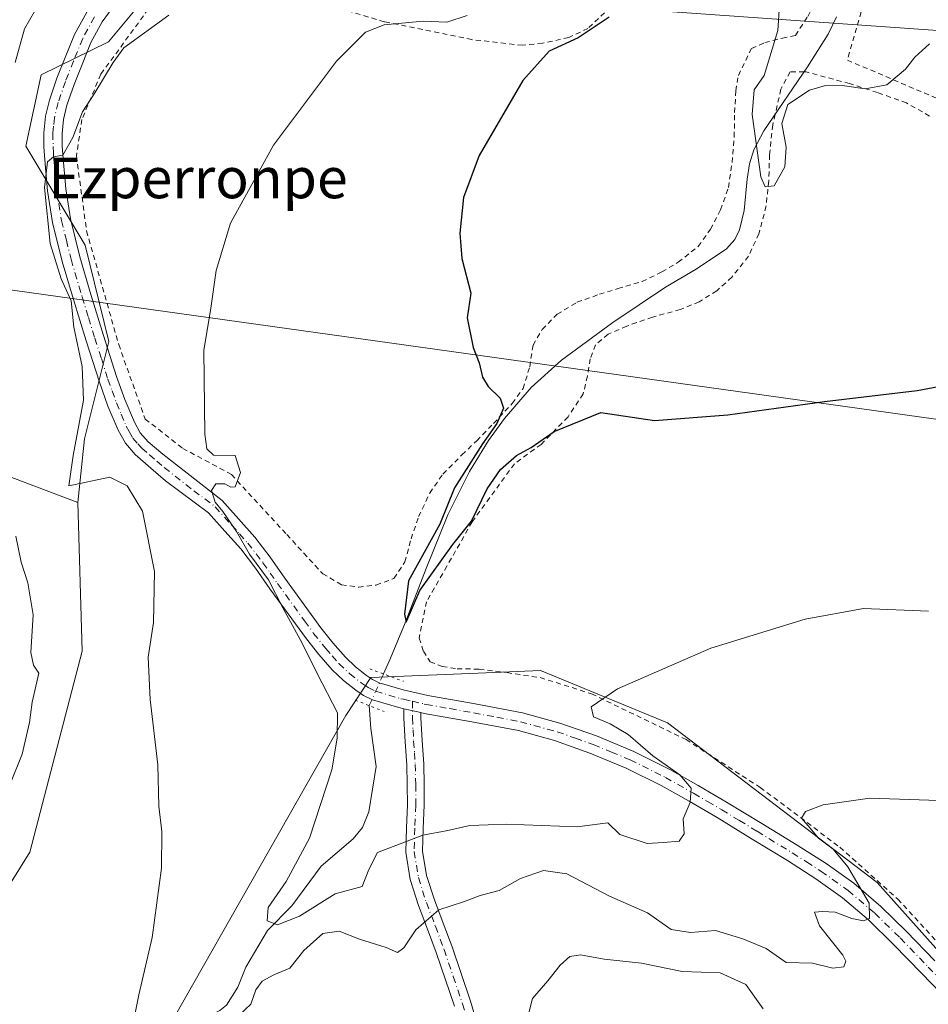
# Model space of a CAD drawing. Units: metres. Extents: x 590120 to 593565, y 4749843 to 4752202.
# Drawn here: x 592603 to 592782, y 4750829 to 4751023 of the extents above; entities that cross this region are included whole.
import ezdxf
from ezdxf.enums import TextEntityAlignment as Align

# ---------------------------------------------------------------- set-up
doc = ezdxf.new("R2010")
doc.units = ezdxf.units.M
doc.header["$MEASUREMENT"] = 0
for name, pattern in [('DGN Style 2', [1.6480167562047852, 0.988810053722871, -0.6592067024819142]), ('DGN Style 4', [2.6384748266838614, 1.318413404963828, -0.6592067024819142, 0.001648016756204785, -0.6592067024819142]), ('DGN Style 5', [1.1536117293433497, 0.4944050268614355, -0.6592067024819142])]:
    doc.linetypes.add(name, pattern=pattern)
for name, color, linetype, lineweight in [('Alambrada', 7, 'DGN Style 2', 0), ('Arbolado forestal CxS', 92, 'Continuous', 0), ('Camino Cxs', 7, 'Continuous', 0), ('Camino eje', 30, 'DGN Style 4', 13), ('Corriente natural lineal', 142, 'Continuous', 13), ('Corriente natural lineal oculto', 9, 'DGN Style 4', 13), ('Cultivos herbáceos CxS', 92, 'Continuous', 0), ('Curva de nivel maestra', 30, 'Continuous', 30), ('Curva de nivel normal', 30, 'Continuous', 0), ('Pastizal CxS', 92, 'Continuous', 0), ('Pista no pavimentada Cxs', 111, 'Continuous', 0), ('Pista no pavimentada eje', 91, 'DGN Style 4', 0), ('Prado CxS', 92, 'Continuous', 0), ('Puente lineal', 2, 'DGN Style 5', 0), ('Tendido', 6, 'Continuous', 0), ('Texto cartográfico', 7, 'Continuous', 0)]:
    doc.layers.add(name, color=color, linetype=linetype, lineweight=lineweight)
doc.styles.add('Style-Arial', font='txt')

# ---------------------------------------------------------------- blocks, each defined once
blk = doc.blocks.new('*U8')
at = {"layer": 'Arbolado forestal CxS', "color": 92, "linetype": 'Continuous', "lineweight": 0}
blk.add_polyline3d([(592779.4052999998, 4750683.4035, 547.1791999999987), (592767.8245000001, 4750738.529100001, 534.5494000000035), (592741.5937000001, 4750752.7851, 529.9372000000003), (592721.8447000004, 4750756.964500001, 529.3438000000025), (592697.8317, 4750754.6527, 528.2033999999985), (592691.4956999999, 4750748.3191, 528.5636999999988), (592660.3515, 4750746.604900001, 527.9756999999954), (592625.7597000003, 4750755.445499999, 522.9024000000063), (592592.4965000004, 4750772.070499999, 513.8822999999975), (592575.8640999999, 4750779.195900001, 512.3853999999993), (592562.4003, 4750782.1249, 518.309699999998), (592565.5689000003, 4750793.207900001, 518.0693000000028), (592582.8384999996, 4750796.375700001, 512.9097000000038), (592583.0740999999, 4750800.849099999, 513.2418000000034), (592613.8810999999, 4750823.2897, 511.5550999999978), (592633.6809, 4750826.456499999, 509.3298000000068), (592667.4621000001, 4750885.817500001, 504.7265000000043), (592672.3513000002, 4750893.361300001, 502.0252999999939), (592693.5083, 4750894.204700001, 503.266300000003), (592705.7862999998, 4750894.6939, 503.8824000000022), (592730.7780999999, 4750884.4027, 505.930600000007), (592772.0765000005, 4750852.929500001, 510.9342000000034), (592802.3709000006, 4750819.035700001, 513.3827000000019)], dxfattribs=at)
blk = doc.blocks.new('*U9')
at = {"layer": 'Cultivos herbáceos CxS', "color": 92, "linetype": 'Continuous', "lineweight": 0}
blk.add_polyline3d([(592634.8148999996, 4751035.599500001, 513.0837999999932), (592620.6518999999, 4751018.5845, 511.8160999999964), (592607.3947000002, 4751012.0529, 513.7924000000058), (592604.3973000003, 4750998.0373, 513.2654999999941), (592616.0839000001, 4750978.5031, 508.5047999999952), (592620.7745000003, 4750959.509299999, 507.7914000000019), (592615.9360999997, 4750940.386299999, 510.892200000002), (592614.6749, 4750927.787699999, 510.6287000000011), (592579.0351, 4750941.246099999, 517.1300000000047), (592575.8673, 4750953.912900001, 516.9524999999994), (592575.8674999997, 4750965.787699999, 517.9453000000067), (592570.3784999996, 4750965.003699999, 519.1729999999952), (592553.6913000002, 4750962.6207, 525.8994999999995), (592544.6120999996, 4750947.965299999, 527.4453999999969), (592535.5972999996, 4750897.2849, 531.5022000000026), (592521.2187000001, 4750860.498500001, 535.4511999999959), (592495.0307, 4750812.817299999, 540.9168999999965), (592489.5374999996, 4750796.3749, 542.0185999999958), (592477.0022999998, 4750776.7777, 544.0295000000042), (592436.6593000004, 4750735.3347, 548.8352000000014)], dxfattribs=at)
blk = doc.blocks.new('*U10')
at = {"layer": 'Prado CxS', "color": 92, "linetype": 'Continuous', "lineweight": 0}
blk.add_polyline3d([(592802.3709000006, 4750819.035700001, 513.3827000000019), (592772.0765000005, 4750852.929500001, 510.9342000000034), (592730.7780999999, 4750884.4027, 505.930600000007), (592705.7862999998, 4750894.6939, 503.8824000000022), (592693.5083, 4750894.204700001, 503.266300000003), (592672.3513000002, 4750893.361300001, 502.0252999999939), (592667.4621000001, 4750885.817500001, 504.7265000000043), (592633.6809, 4750826.456499999, 509.3298000000068), (592613.8810999999, 4750823.2897, 511.5550999999978), (592583.0740999999, 4750800.849099999, 513.2418000000034), (592595.2691000003, 4750843.080700001, 514.218599999993), (592605.1697000006, 4750858.9143, 513.641499999998), (592615.4663000006, 4750898.497300001, 513.9541000000027), (592614.6749, 4750927.787699999, 510.6287000000011), (592615.9360999997, 4750940.386299999, 510.892200000002), (592620.7745000003, 4750959.509299999, 507.7914000000019), (592616.0839000001, 4750978.5031, 508.5047999999952), (592604.3973000003, 4750998.0373, 513.2654999999941), (592607.3947000002, 4751012.0529, 513.7924000000058), (592620.6518999999, 4751018.5845, 511.8160999999964), (592634.8148999996, 4751035.599500001, 513.0837999999932)], dxfattribs=at)

msp = doc.modelspace()

# ---------------------------------------------------------------- linework, layer by layer
at = {"layer": 'Alambrada', "color": 7, "linetype": 'DGN Style 2', "lineweight": 0}
for points in [[(592755.9801000003, 4751019.8101, 498.5535999999993), (592758.4401000004, 4751023.590100001, 496.7685999999958), (592760.2401000002, 4751026.880100001, 497.3464999999997), (592761.3201000001, 4751031.770099999, 500.1291000000056), (592762.0701000001, 4751036.8201, 502.9441999999981), (592763.0301000001, 4751043.110099999, 497.766499999998), (592763.7600999996, 4751047.600099999, 497.2213999999949), (592763.8000999996, 4751052.920100001, 497.868100000007), (592763.8000999996, 4751057.4101, 498.4277000000002), (592764.4401000004, 4751061.390100001, 496.0834000000032), (592766.1700999998, 4751065.5801, 495.5516000000061), (592768.1401000004, 4751070.390100001, 496.7544999999955), (592771.0100999996, 4751075.0801, 500.1918000000006), (592773.8701, 4751078.8101, 501.269100000005), (592777.0100999996, 4751082.600099999, 497.4655000000057), (592780.4401000004, 4751086.0001, 494.623900000006), (592788.6501000002, 4751095.600099999, 495.4563000000053)], [(592788.7801000001, 4751082.8201, 498.2158000000054), (592781.3901000004, 4751073.5101, 503.1903000000021), (592777.7301000003, 4751070.210100001, 500.9832000000025), (592775.3300999999, 4751066.6801, 496.755799999999), (592774.0401, 4751062.390100001, 494.7893999999943), (592773.6401000004, 4751058.540100001, 497.6146000000008), (592773.6401000004, 4751053.970100001, 501.1208000000043), (592773.6201, 4751049.630100001, 503.0227000000014), (592773.3501000004, 4751044.920100001, 503.1129999999976), (592772.3101000005, 4751038.100099999, 503.3920999999973), (592768.9101, 4751024.450099999, 504.8690999999963), (592766.2100999998, 4751014.970100001, 504.1460999999982), (592786.9801000003, 4751006.100099999, 496.4523000000045)], [(592637.2600999996, 4751036.9901, 515.7424000000028), (592619.1700999998, 4751012.1801, 511.4573999999994), (592615.4401000004, 4751003.2501, 513.4796999999963), (592614.3501000004, 4750996.100099999, 512.198000000004), (592616.3701, 4750981.3201, 510.626099999994), (592622.6901000004, 4750958.920100001, 507.876099999994), (592627.9200999998, 4750944.2601, 511.4863999999943), (592635.3201000001, 4750938.4801, 510.5345999999991), (592644.9200999998, 4750933.3201, 509.6849999999977), (592655.7801000001, 4750921.5101, 511.8217000000004), (592662.8701, 4750913.780099999, 509.8463000000047), (592666.5701000001, 4750911.590100001, 509.8133999999991), (592669.9600999998, 4750911.140100001, 507.5160999999935), (592673.4200999998, 4750911.540100001, 504.4873999999982), (592676.9101, 4750912.860099999, 503.9660000000004), (592679.0701000001, 4750916.100099999, 507.8576999999932), (592680.2701000003, 4750920.6601, 510.1364999999933), (592681.7701000003, 4750925.040100001, 507.8699000000051), (592683.9600999998, 4750929.670100001, 504.8877999999968), (592686.5500999996, 4750933.4001, 504.6462999999931), (592690.3101000004, 4750937.190099999, 509.9594999999972), (592693.2301000003, 4750939.9901, 511.3693999999959), (592696.5301000001, 4750943.4001, 510.3776999999973), (592700.2100999998, 4750947.340100001, 506.9722000000039), (592702.3701, 4750950.2601, 505.325800000006), (592703.6401000004, 4750954.550100001, 502.9505000000063), (592704.3000999996, 4750958.8101, 501.2118999999948), (592706.1201, 4750961.9101, 501.2255000000005), (592709.0301000001, 4750964.9001, 501.4821999999986), (592712.9600999998, 4750967.2501, 501.9763999999996), (592717.3701, 4750968.8301, 501.4888000000064), (592721.0100999996, 4750969.940099999, 501.1309000000037), (592725.7901, 4750971.340100001, 499.2801000000036), (592729.6700999998, 4750973.2401, 500.0804000000062), (592732.8901000004, 4750975.140100001, 501.652900000001), (592736.8501000004, 4750978.2601, 502.1227999999974), (592739.2500999998, 4750981.640100001, 503.8334999999934), (592741.2500999998, 4750985.4801, 505.4250999999931), (592742.7801000001, 4750989.890100001, 505.6346000000049), (592743.5100999996, 4750994.800100001, 501.6913999999961), (592743.9401000004, 4750999.860099999, 497.6833000000043), (592743.9801000003, 4751004.6601, 498.1808000000019), (592744.2500999998, 4751008.9001, 499.585699999996), (592744.7401000002, 4751011.940099999, 500.1840999999986), (592747.3300999999, 4751017.2601, 498.7002000000066), (592749.9301000005, 4751018.420100001, 498.2007000000012), (592753.4101, 4751019.300100001, 498.0408000000025), (592755.9801000003, 4751019.8101, 498.5535999999993)], [(592721.9901000002, 4751027.690099999, 509.6493000000046), (592715.1201, 4751021.220100001, 503.2406000000047), (592711.3501000004, 4751019.4101, 502.7703000000038), (592706.1601, 4751018.290100001, 503.4645000000019), (592702.2100999998, 4751017.890100001, 504.5136999999959), (592692.2600999996, 4751019.0101, 505.2562000000034), (592675.0201000003, 4751022.5101, 506.8383999999933), (592658.0500999996, 4751027.610099999, 509.2204999999958)], [(592782.4200999998, 4751003.940099999, 496.3435000000027), (592777.8800999997, 4751006.520099999, 495.7569999999978), (592772.1401000004, 4751008.5801, 496.4088999999949), (592766.6401000004, 4751010.340100001, 503.1454999999987), (592758.1201, 4751012.630100001, 505.8724999999977), (592757.7100999998, 4751012.640100001, 505.8139999999985), (592754.9600999998, 4751012.6601, 505.6270999999979), (592753.1201, 4751009.2401, 506.2954000000027), (592751.9901000002, 4751004.290100001, 503.4673999999941), (592751.5100999996, 4751002.2301, 501.3657999999996), (592750.8800999997, 4750996.300100001, 500.7308000000049), (592750.7301000003, 4750991.1601, 508.186400000006), (592750.2100999998, 4750986.2401, 508.6193000000058), (592748.8000999996, 4750980.7601, 508.1872000000003), (592746.7401000002, 4750976.3201, 508.6123999999982), (592743.4801000003, 4750972.210100001, 508.8641999999964), (592740.4801000003, 4750969.540100001, 509.0837999999931), (592737.0500999996, 4750967.350099999, 508.6708999999974), (592733.3000999996, 4750965.8101, 504.8157000000065), (592727.8300999999, 4750964.340100001, 502.8206000000064), (592722.7500999998, 4750962.5601, 505.1916000000056), (592719.0701000001, 4750960.9801, 504.9517000000051), (592716.6201, 4750958.860099999, 505.2541999999958), (592715.5500999996, 4750956.090100001, 505.9223999999958), (592715.0301000001, 4750952.7301, 506.946299999996), (592714.1700999998, 4750949.190099999, 506.4321999999956), (592711.1901000004, 4750944.670100001, 504.9254999999976), (592705.8901000004, 4750939.270099999, 505.694399999993), (592700.6401000004, 4750935.4301, 510.5059999999939), (592692.3000999996, 4750923.9901, 510.7890999999945), (592687.3400999998, 4750915.2601, 511.8782999999967), (592683.3501000004, 4750908.270099999, 506.8261999999959), (592681.8701, 4750901.0701, 506.6864999999962), (592682.7001, 4750898.520099999, 506.7143000000069), (592684.0301000001, 4750896.440099999, 506.2872000000062), (592686.3901000004, 4750895.4801, 505.2486000000063), (592689.3701, 4750895.0601, 504.9429999999993), (592693.6700999998, 4750894.9801, 505.9339999999939), (592699.1801000005, 4750894.290100001, 509.1741999999941), (592705.7100999998, 4750893.3101, 510.1321999999927), (592715.8201000001, 4750890.130100001, 506.1119999999937), (592734.4401000004, 4750881.100099999, 511.3156000000017), (592749.0601000005, 4750871.6601, 512.1775000000052), (592764.7301000003, 4750859.9101, 513.1558999999979), (592776.1300999997, 4750849.6801, 518.2556000000042), (592787.2801000001, 4750837.540100001, 520.1429000000062)]]:
    msp.add_polyline3d(points, dxfattribs=at)
at = {"layer": 'Arbolado forestal CxS', "color": 92, "linetype": 'Continuous', "lineweight": 0}
msp.add_polyline3d([(592802.3709000006, 4750819.035700001, 513.3827000000019), (592772.0765000005, 4750852.929500001, 510.9342000000034), (592730.7780999999, 4750884.4027, 505.930600000007), (592705.7862999998, 4750894.6939, 503.8824000000022), (592693.5083, 4750894.204700001, 503.266300000003), (592672.3513000002, 4750893.361300001, 502.0252999999939), (592667.4621000001, 4750885.817500001, 504.7265000000043), (592633.6809, 4750826.456499999, 509.3298000000068), (592613.8810999999, 4750823.2897, 511.5550999999978), (592583.0740999999, 4750800.849099999, 513.2418000000034)], dxfattribs=at)
at = {"layer": 'Camino Cxs', "color": 7, "linetype": 'Continuous', "lineweight": 0, "extrusion": (0.477689961747173, -0.1093507140156981, 0.871696461958084), "elevation": -235956.0176827597, "flags": 128}
msp.add_lwpolyline([(4763348.789730451, 420750.012467083), (4763348.789730451, 420746.1052844547)], dxfattribs=at)
at = {"layer": 'Camino Cxs', "color": 7, "linetype": 'Continuous', "lineweight": 0}
for points in [[(592688.8201000001, 4750828.550100001, 516.8378999999986), (592685.2100999998, 4750839.1601, 512.6588000000047), (592683.5000999998, 4750843.7401, 511.7345999999961), (592681.7301000003, 4750848.4301, 509.4530999999988), (592680.0900999998, 4750853.550100001, 507.5243000000046), (592679.2200999996, 4750858.920100001, 505.850099999996), (592679.3601000002, 4750863.690099999, 504.4952999999951), (592679.5601000004, 4750868.2301, 503.982600000003), (592679.5401, 4750872.1801, 504.3527000000031), (592679.4501, 4750876.140100001, 505.2958999999974), (592679.1300999997, 4750880.6801, 507.2522000000026), (592678.8800999997, 4750885.3201, 506.297000000006), (592678.8800999997, 4750887.1801, 504.9189999999944), (592682.2001, 4750886.420100001, 503.0043000000006), (592682.2001, 4750885.4101, 503.1181999999972), (592682.4501, 4750880.890100001, 503.0071999999927), (592682.7801000001, 4750876.290100001, 502.9807000000001), (592682.8701, 4750872.2301, 503.4792000000016), (592682.8901000004, 4750868.1601, 504.0166000000027), (592682.6901000004, 4750863.5701, 504.9820000000037), (592682.5601000004, 4750859.140100001, 506.1254999999946), (592683.3400999998, 4750854.3301, 507.5953000000009), (592684.8800999997, 4750849.520099999, 509.3407000000007), (592686.6201, 4750844.9001, 511.004700000005), (592688.3501000004, 4750840.270099999, 512.0332000000053), (592691.9901000002, 4750829.550100001, 514.7115999999951), (592695.1801000005, 4750818.6601, 516.5963000000047)], [(592688.8201000001, 4750828.550100001, 516.8378999999986), (592685.2100999998, 4750839.1601, 512.6588000000047), (592683.5000999998, 4750843.7401, 511.7345999999961), (592681.7301000003, 4750848.4301, 509.4530999999988), (592680.0900999998, 4750853.550100001, 507.5243000000046), (592679.2200999996, 4750858.920100001, 505.850099999996), (592679.3601000002, 4750863.690099999, 504.4952999999951), (592679.5601000004, 4750868.2301, 503.982600000003), (592679.5401, 4750872.1801, 504.3527000000031), (592679.4501, 4750876.140100001, 505.2958999999974), (592679.1300999997, 4750880.6801, 507.2522000000026), (592678.8800999997, 4750885.3201, 506.297000000006), (592678.8800999997, 4750887.1801, 504.9189999999944)], [(592682.2001, 4750886.420100001, 503.0043000000006), (592682.2001, 4750885.4101, 503.1181999999972), (592682.4501, 4750880.890100001, 503.0071999999927), (592682.7801000001, 4750876.290100001, 502.9807000000001), (592682.8701, 4750872.2301, 503.4792000000016), (592682.8901000004, 4750868.1601, 504.0166000000027), (592682.6901000004, 4750863.5701, 504.9820000000037), (592682.5601000004, 4750859.140100001, 506.1254999999946), (592683.3400999998, 4750854.3301, 507.5953000000009), (592684.8800999997, 4750849.520099999, 509.3407000000007), (592686.6201, 4750844.9001, 511.004700000005), (592688.3501000004, 4750840.270099999, 512.0332000000053), (592691.9901000002, 4750829.550100001, 514.7115999999951), (592695.1801000005, 4750818.6601, 516.5963000000047)]]:
    msp.add_polyline3d(points, dxfattribs=at)
at = {"layer": 'Camino eje', "color": 30, "linetype": 'DGN Style 4', "lineweight": 13}
msp.add_polyline3d([(592680.5401, 4750888.6413, 504.6025999999983), (592680.5401, 4750885.3651, 504.6934999999939), (592680.6651, 4750883.045100001, 505.5105999999942), (592680.7901, 4750880.7851, 505.1494999999995), (592680.9501, 4750878.515100001, 504.4612000000052), (592681.1151000002, 4750876.215100001, 504.0338999999949), (592681.2050999999, 4750872.2051, 503.840400000001), (592681.2251000004, 4750868.1951, 503.982799999998), (592681.0251000002, 4750863.630100001, 504.7473000000027), (592680.8901000004, 4750859.030099999, 505.9848000000056), (592681.7150999998, 4750853.940099999, 507.5335999999952), (592683.3051000005, 4750848.975099999, 509.2850999999937), (592685.0601000004, 4750844.3201, 511.3041999999987), (592686.7801000001, 4750839.715100001, 512.2494000000006), (592688.5850999998, 4750834.4101, 513.787599999996), (592690.4051000001, 4750829.050100001, 515.7030999999988), (592691.9700999996, 4750823.700099999, 515.6141999999963)], dxfattribs=at)
at = {"layer": 'Corriente natural lineal', "color": 142, "linetype": 'Continuous', "lineweight": 13}
for points in [[(592674.8384999996, 4750894.0307, 501.6128000000026), (592676.2199999997, 4750897.119999999, 501.3285000000033), (592679.1299999999, 4750904.119999999, 501.4713000000047), (592683.2199999997, 4750914.779999999, 500.4631999999983), (592687.5300000003, 4750925.380000001, 500.891499999998), (592691.7800000003, 4750933.9, 499.892200000002), (592695.5199999996, 4750940.01, 499.8991999999998), (592698.6600000003, 4750944.369999999, 499.915599999993), (592703.9199999999, 4750950.449999999, 499.4590999999928), (592709.8899999997, 4750955.869999999, 498.2351999999955), (592720.0199999996, 4750963.27, 496.9026000000013), (592730.3700000001, 4750970.210000001, 496.4973000000027), (592736.4500000002, 4750973.810000001, 496.1984999999986), (592742.4000000004, 4750977.76, 495.881899999993), (592744.0499999998, 4750979.640000001, 495.8871999999974), (592745, 4750981.560000001, 495.8243999999977), (592745.9000000004, 4750985.359999999, 495.6343000000052), (592746.4699999997, 4750991.52, 495.5470999999961), (592746.9199999999, 4750994.51, 495.5774999999995), (592747.7999999998, 4750997.26, 495.564400000003), (592749.75, 4751001.02, 495.0694999999978), (592758.3899999997, 4751013.630000001, 493.670499999993), (592762.4400000004, 4751020.109999999, 493.2979999999953), (592764.0700000003, 4751023.5, 493.1986000000034)], [(592581.0964000003, 4750783.5518, 512.2344000000012), (592583.2119000005, 4750784.3018, 512.2088999999978), (592587.3901000004, 4750788.3532, 512.2780999999959), (592594.9256999996, 4750793.1505, 511.9603999999963), (592603.8312999997, 4750801.3245, 511.3790000000009), (592610.1261, 4750804.685500001, 511.0188999999955), (592612.4428000003, 4750807.260399999, 510.5362000000023), (592616.5592, 4750814.250299999, 510.297900000005), (592619.7642000001, 4750817.400800001, 510.5026000000071), (592629.3114999998, 4750822.2523, 509.4149000000034), (592635.5209999997, 4750824.097200001, 508.9637999999978), (592642.6246999997, 4750827.715100001, 508.2378000000026), (592643.8958999999, 4750828.748500001, 508.2918000000063), (592646.1369000003, 4750832.3532, 507.7853000000032), (592647.7289000005, 4750836.261600001, 507.4856), (592652.0220999997, 4750843.468499999, 506.4462000000058), (592656.8233000003, 4750848.3588, 504.5409000000073), (592662.6042, 4750856.148700001, 504.085500000001), (592668.8898, 4750861.533299999, 503.4569999999949), (592670.7276, 4750863.7929, 503.0662000000011), (592671.9758000001, 4750866.897299999, 502.8019000000059), (592673.3846000005, 4750875.798900001, 502.4326000000001), (592672.3591, 4750883.270300001, 502.4982000000019), (592672.0467999997, 4750887.787500001, 502.4532999999938)]]:
    msp.add_polyline3d(points, dxfattribs=at)
at = {"layer": 'Corriente natural lineal oculto', "color": 9, "linetype": 'DGN Style 4', "lineweight": 13, "extrusion": (0.04979356754865912, 0.1113555184725396, 0.9925323919835004), "elevation": 559047.5295541658, "flags": 128}
msp.add_lwpolyline([(1398298.530986065, -4544713.660383419), (1398298.530986065, -4544720.550780751)], dxfattribs=at)
at = {"layer": 'Cultivos herbáceos CxS', "color": 92, "linetype": 'Continuous', "lineweight": 0}
for points in [[(592635.1136999996, 4751035.952099999, 513.1160999999993), (592634.8148999996, 4751035.599500001, 513.0837999999932), (592620.6518999999, 4751018.5845, 511.8160999999964), (592607.3947000002, 4751012.0529, 513.7924000000058), (592604.3973000003, 4750998.0373, 513.2654999999941), (592616.0839000001, 4750978.5031, 508.5047999999952), (592620.7745000003, 4750959.509299999, 507.7914000000019), (592615.9360999997, 4750940.386299999, 510.892200000002), (592614.6749, 4750927.787699999, 510.6287000000011)], [(592338.1688999999, 4750719.0801, 551.5237000000052), (592353.3947000002, 4750707.190099999, 554.3784000000014), (592378.1634999998, 4750692.554099999, 554.7013000000006), (592396.1776999999, 4750699.308700001, 553.2010000000009), (592423.4181000004, 4750731.561100001, 549.3338999999978), (592431.3383, 4750730.769099999, 548.9465000000055), (592436.6593000004, 4750735.3347, 548.8352000000014), (592477.0022999998, 4750776.7777, 544.0295000000042), (592489.5374999996, 4750796.3749, 542.0185999999958), (592495.0307, 4750812.817299999, 540.9168999999965), (592521.2187000001, 4750860.498500001, 535.4511999999959), (592535.5972999996, 4750897.2849, 531.5022000000026), (592544.6120999996, 4750947.965299999, 527.4453999999969), (592553.6913000002, 4750962.6207, 525.8994999999995), (592570.3784999996, 4750965.003699999, 519.1729999999952), (592575.8674999997, 4750965.787699999, 517.9453000000067), (592575.8673, 4750953.912900001, 516.9524999999994), (592579.0351, 4750941.246099999, 517.1300000000047), (592614.6749, 4750927.787699999, 510.6287000000011)]]:
    msp.add_polyline3d(points, dxfattribs=at)
at = {"layer": 'Curva de nivel maestra', "color": 30, "linetype": 'Continuous', "lineweight": 30, "elevation": 500, "flags": 128}
msp.add_lwpolyline([(592719.2999999998, 4751023.420100001), (592713.2199999997, 4751019.350099999), (592707.4699999997, 4751016.710100001), (592702.2800000003, 4751010.970100001), (592693.6900000004, 4750996.1501), (592690.6100000005, 4750987.920100001), (592689.8600000005, 4750980.850099999), (592690.2999999998, 4750975.850099999), (592692.04, 4750969.020099999), (592691.2999999998, 4750964.1801), (592692.4900000002, 4750958.350099999), (592693.6799999997, 4750955.300100001), (592694.3600000005, 4750952.530099999), (592695.4600000001, 4750950.6601), (592697.8600000005, 4750948.390100001), (592698.5099999999, 4750946.390100001), (592697.1900000004, 4750943.380100001), (592694.3300000001, 4750939.390100001), (592688.8300000001, 4750930.720100001), (592685.9500000002, 4750923.540100001), (592679.7699999996, 4750912.380100001), (592678.9600000001, 4750905.8301), (592679.3099999996, 4750904.2401), (592682, 4750910.450099999), (592688.5, 4750919.520099999), (592692.1600000003, 4750924.140100001), (592695.2699999996, 4750930.4801), (592697.8799999999, 4750934.3201), (592701.04, 4750937.100099999), (592703.9100000003, 4750938.6501), (592708.4500000002, 4750941.780099999), (592717.6600000003, 4750945.520099999), (592728.2199999997, 4750943.960100001), (592742.6500000004, 4750945.100099999), (592761.7300000006, 4750947.7301), (592779.9600000001, 4750949.890100001), (592789.0599999996, 4750951.5601)], dxfattribs=at)
at = {"layer": 'Curva de nivel normal', "color": 30, "linetype": 'Continuous', "lineweight": 0, "flags": 128}
for points, elevation in [([(592782.3899999997, 4751018.189999999), (592779.4900000002, 4751015.52), (592777.6799999997, 4751013.189999999), (592774, 4751010.109999999), (592769.7100000001, 4751009.289999999), (592765.6500000004, 4751009.890000001), (592761.9299999997, 4751009.960000001), (592758.7699999996, 4751009.060000001), (592754.4800000006, 4751006.210000001), (592753.3300000001, 4751002.51), (592754.1900000004, 4750997.84), (592753.8899999997, 4750993.91), (592751.8200000003, 4750990.17), (592750, 4750990.02), (592749.1399999997, 4750991.970000001), (592747.4400000004, 4751004.25), (592747.8799999999, 4751009.09), (592749.8499999996, 4751011.930000001), (592752.5499999998, 4751020.810000001), (592753.8799999999, 4751041.850000001)], 495), ([(592602.29, 4751014.529999999), (592604.1699999999, 4751021.100000001), (592609.04, 4751029.720000001)], 515), ([(592625.5800000001, 4750825.529999999), (592626.6399999997, 4750830.84), (592629.2800000003, 4750842.119999999), (592631.1299999999, 4750855.800000001), (592631.2199999997, 4750863), (592630.6200000001, 4750868.01), (592630.3799999999, 4750876.130000001), (592628.8899999997, 4750888.99), (592628.5300000003, 4750897.34), (592629.5700000003, 4750904.189999999), (592629.7699999996, 4750914.189999999), (592627.3799999999, 4750926.119999999), (592624.3799999999, 4750931.119999999), (592620.9600000001, 4750932.82), (592612.8499999996, 4750931.119999999), (592613.7199999997, 4750937.100000001), (592615.7800000003, 4750947.960000001), (592615.5300000003, 4750954.619999999), (592613.8499999996, 4750962.380000001), (592613.3099999996, 4750967.560000001), (592611.3799999999, 4750971.880000001), (592609.1799999997, 4750978.850000001), (592608.0599999996, 4750989.850000001), (592608.6900000004, 4750994.949999999), (592609.8499999996, 4750995.890000001), (592611.7100000001, 4750996.26), (592613.6600000003, 4750999.74), (592615.5800000001, 4751004.76), (592618.0199999996, 4751008.5), (592621.5800000001, 4751014.52), (592623.6799999997, 4751017.359999999), (592632.5899999999, 4751023.84)], 510), ([(592782.2199999997, 4750906.42), (592769.3799999999, 4750906.91), (592757.8799999999, 4750904.800000001), (592739.2999999998, 4750899.109999999), (592720.9400000004, 4750891.130000001), (592715.75, 4750887.560000001), (592716.1900000004, 4750885.58), (592719.4900000002, 4750884.220000001), (592723.0499999998, 4750882.08), (592727.8899999997, 4750877.930000001), (592733.2199999997, 4750874.140000001), (592735.4299999997, 4750871.52), (592735.2800000003, 4750868.699999999), (592733.8799999999, 4750865.52), (592734.0700000003, 4750862.550000001), (592733.0999999996, 4750861.060000001), (592729.9900000002, 4750860.800000001), (592726.7599999999, 4750860.65), (592721.4000000004, 4750862.41), (592719.04, 4750864.680000001), (592713, 4750863.890000001), (592699.0899999999, 4750864.430000001), (592691.8600000005, 4750864.199999999), (592687.54, 4750863.180000001), (592682.5700000003, 4750862.27), (592673.6500000004, 4750858.859999999), (592671.9600000001, 4750855.51), (592670.6600000003, 4750852.16), (592665.3300000001, 4750850.710000001), (592658.3300000001, 4750846.300000001), (592653.9900000002, 4750844.58), (592651.9400000004, 4750845.369999999), (592652.1100000005, 4750848.02), (592655.6799999997, 4750853.16), (592660.2699999996, 4750861.689999999), (592664.6399999997, 4750875.17), (592665.7100000001, 4750881.350000001), (592665.79, 4750886.380000001), (592661.7999999998, 4750894.130000001), (592658.8600000005, 4750900.09), (592655.0099999999, 4750907.029999999), (592652.2100000001, 4750912.600000001), (592648.4500000002, 4750917.640000001), (592645.9000000004, 4750922.100000001), (592643.1900000004, 4750926.050000001), (592641.6699999999, 4750927.859999999), (592640.9699999997, 4750930.189999999), (592641.8499999996, 4750931.480000001), (592643.6200000001, 4750931.5), (592644.7699999996, 4750930.84), (592645.6399999997, 4750930.880000001), (592646.6900000004, 4750933.689999999), (592645.6600000003, 4750937.060000001), (592641.3799999999, 4750937.140000001), (592640.0499999998, 4750938.41), (592639.6699999999, 4750941.300000001), (592639.4400000004, 4750957.77), (592640.8099999996, 4750966.08), (592641.8899999997, 4750973.52), (592644.7199999997, 4750982.850000001), (592653.1900000004, 4750998.189999999), (592665.5999999996, 4751014.74), (592671.2999999998, 4751020.470000001), (592674.9900000002, 4751021.91), (592682.6600000003, 4751022.65), (592687.3300000001, 4751022.470000001), (592691.3399999999, 4751023.779999999)], 505), ([(592601.2400000002, 4750872.210000001), (592603.6699999999, 4750878.230000001), (592605.1500000004, 4750884.439999999), (592605.6399999997, 4750888.5), (592606.9900000002, 4750894.189999999), (592605.9199999999, 4750895.76), (592605.3799999999, 4750898.24), (592605.8200000003, 4750905.680000001), (592604.7699999996, 4750912.01), (592603.4699999997, 4750916.029999999), (592602.4100000003, 4750921.189999999)], 515), ([(592784.2400000002, 4750869.119999999), (592770.6600000003, 4750869.539999999), (592761.4600000001, 4750868.25), (592757.9400000004, 4750866.960000001), (592757.1900000004, 4750865.59), (592758.5199999996, 4750864.130000001), (592760.5, 4750861.680000001), (592763.4000000004, 4750859.480000001), (592766.3300000001, 4750856.050000001), (592770.5300000003, 4750848.9), (592770.5499999998, 4750845.850000001), (592769.4000000004, 4750845.4), (592767.0800000001, 4750845.83), (592763.8399999999, 4750847.130000001), (592761.2999999998, 4750847.210000001), (592759.7599999999, 4750847.09), (592760.7000000002, 4750844.430000001), (592765.3300000001, 4750838.619999999), (592765.9400000004, 4750837.42), (592765.4900000002, 4750836.34), (592763.3200000003, 4750836.039999999), (592759.3200000003, 4750837.050000001), (592754.1299999999, 4750837.210000001), (592750.25, 4750839.92), (592745.6100000005, 4750841.82), (592740.2699999996, 4750843.49), (592735.3200000003, 4750843.100000001), (592731.5099999999, 4750843.680000001), (592726.8600000005, 4750846.970000001), (592719.3799999999, 4750850.25), (592710.9400000004, 4750854.630000001), (592706.3899999997, 4750855.279999999), (592701.8399999999, 4750853.699999999), (592697.6600000003, 4750851.350000001), (592693.9000000004, 4750850.4), (592690.6100000005, 4750849.109999999), (592685.7599999999, 4750847.539999999), (592681.25, 4750843.640000001), (592678.8300000001, 4750840.08), (592677.5800000001, 4750839.140000001), (592675.3499999996, 4750840.119999999), (592670.1200000001, 4750841.75), (592666.0899999999, 4750843.380000001), (592662.9299999997, 4750842.9), (592659.1699999999, 4750839.529999999), (592656.3799999999, 4750836.08), (592653.2199999997, 4750834.75), (592650.9199999999, 4750833.52), (592649.7000000002, 4750831.779999999), (592648.7000000002, 4750829), (592646.4900000002, 4750826.9)], 510), ([(592749.5999999996, 4750828.08), (592746.2400000002, 4750832.869999999), (592741.1699999999, 4750835.119999999), (592733.6600000003, 4750835.380000001), (592725.6799999997, 4750837.039999999), (592718.3099999996, 4750837.83), (592713.6600000003, 4750838.710000001), (592711.5700000003, 4750838.380000001), (592709.6299999999, 4750836.630000001), (592707.2199999997, 4750833.59), (592704.2100000001, 4750830.09), (592703.0800000001, 4750825.66)], 515)]:
    msp.add_lwpolyline(points, dxfattribs=dict(at, elevation=elevation))
at = {"layer": 'Pastizal CxS', "color": 92, "linetype": 'Continuous', "lineweight": 0}
for points in [[(592338.1688999999, 4750719.0801, 551.5237000000052), (592353.3947000002, 4750707.190099999, 554.3784000000014), (592378.1634999998, 4750692.554099999, 554.7013000000006), (592396.1776999999, 4750699.308700001, 553.2010000000009), (592423.4181000004, 4750731.561100001, 549.3338999999978), (592431.3383, 4750730.769099999, 548.9465000000055), (592436.6593000004, 4750735.3347, 548.8352000000014), (592477.0022999998, 4750776.7777, 544.0295000000042), (592489.5374999996, 4750796.3749, 542.0185999999958), (592495.0307, 4750812.817299999, 540.9168999999965), (592521.2187000001, 4750860.498500001, 535.4511999999959), (592535.5972999996, 4750897.2849, 531.5022000000026), (592544.6120999996, 4750947.965299999, 527.4453999999969), (592553.6913000002, 4750962.6207, 525.8994999999995), (592570.3784999996, 4750965.003699999, 519.1729999999952), (592575.8674999997, 4750965.787699999, 517.9453000000067), (592575.8673, 4750953.912900001, 516.9524999999994), (592579.0351, 4750941.246099999, 517.1300000000047), (592614.6749, 4750927.787699999, 510.6287000000011)], [(592579.0351, 4750941.246099999, 517.1300000000047), (592614.6749, 4750927.787699999, 510.6287000000011), (592615.4663000006, 4750898.497300001, 513.9541000000027), (592605.1697000006, 4750858.9143, 513.641499999998), (592595.2691000003, 4750843.080700001, 514.218599999993)], [(592614.6749, 4750927.787699999, 510.6287000000011), (592615.4663000006, 4750898.497300001, 513.9541000000027), (592605.1697000006, 4750858.9143, 513.641499999998), (592595.2691000003, 4750843.080700001, 514.218599999993), (592583.0740999999, 4750800.849099999, 513.2418000000034)]]:
    msp.add_polyline3d(points, dxfattribs=at)
at = {"layer": 'Pista no pavimentada Cxs', "color": 111, "linetype": 'Continuous', "lineweight": 0, "extrusion": (0.477689961747173, -0.1093507140156981, 0.871696461958084), "elevation": -235956.0176827597, "flags": 128}
msp.add_lwpolyline([(4763348.789730451, 420750.012467083), (4763348.789730451, 420746.1052844547)], dxfattribs=at)
at = {"layer": 'Pista no pavimentada Cxs', "color": 111, "linetype": 'Continuous', "lineweight": 0}
for points in [[(592625.6801000005, 4751031.090100001, 513.0037000000011), (592619.4501, 4751022.5101, 513.5978999999934), (592617.2301000003, 4751018.450099999, 512.6931999999942), (592615.4700999996, 4751014.110099999, 513.9962999999989), (592613.8901000004, 4751010.1501, 517.405700000003), (592612.4901000002, 4751006.0801, 519.4428000000044), (592611.8201000001, 4751003.300100001, 517.4689000000071), (592611.5301000001, 4751000.5001, 515.9581000000035), (592611.5601000004, 4750998.030099999, 514.5455999999976), (592611.7301000003, 4750995.5701, 513.2448000000004), (592612.2600999996, 4750989.630100001, 510.5541999999987), (592613.1801000005, 4750983.700099999, 509.6399999999995), (592615.0500999996, 4750976.200099999, 512.1754999999976), (592617.2001, 4750968.8201, 509.664499999999), (592619.6901000004, 4750960.720100001, 508.5331000000006), (592622.2901, 4750952.6601, 512.6352999999945), (592623.9200999998, 4750948.090100001, 515.2519999999931), (592625.8101000004, 4750943.620100001, 513.1494999999995), (592626.9501, 4750941.550100001, 512.9600000000064), (592628.4901000002, 4750939.790100001, 512.840200000006), (592631.3701, 4750937.3101, 512.402900000001), (592643.0401, 4750928.1801, 515.9235999999946), (592649.4801000003, 4750920.9801, 514.8974000000017), (592652.5500999996, 4750917.020099999, 514.2675000000017), (592655.4200999998, 4750912.9101, 514.9651000000014), (592662.5201000003, 4750903.110099999, 515.5724999999948), (592664.8501000004, 4750900.170100001, 516.4133000000002), (592667.3601000002, 4750897.360099999, 516.3310000000056), (592669.3501000004, 4750895.460100001, 515.1975999999995), (592671.5301000001, 4750893.7301, 513.5247999999992), (592672.7100999998, 4750892.920100001, 512.4661999999954), (592673.9801000003, 4750892.3101, 511.0481), (592678.7500999998, 4750890.890100001, 506.4051999999938), (592683.5800999999, 4750889.790100001, 504.7556000000041), (592692.9200999998, 4750888.140100001, 504.1232000000019), (592702.2401000002, 4750886.370100001, 506.0752000000066), (592709.5900999998, 4750884.360099999, 504.7263999999996), (592716.8000999996, 4750881.8101, 506.1101000000053), (592724.1501000002, 4750878.7501, 508.5660999999964), (592731.2301000003, 4750875.2301, 510.235799999995), (592736.8300999999, 4750872.0701, 507.1202000000048), (592742.4001000002, 4750868.800100001, 510.0807000000059), (592749.3701, 4750864.5801, 511.520399999994), (592756.3201000001, 4750860.3101, 514.4141999999993), (592762.0201000003, 4750856.670100001, 511.9038), (592767.4801000003, 4750852.790100001, 515.5258999999933), (592772.8201000001, 4750848.2301, 518.2691000000051), (592777.8701, 4750843.280099999, 516.7516999999935), (592783.4401000004, 4750837.530099999, 517.5247999999992)], [(592625.6801000005, 4751031.090100001, 513.0037000000011), (592619.4501, 4751022.5101, 513.5978999999934), (592617.2301000003, 4751018.450099999, 512.6931999999942), (592615.4700999996, 4751014.110099999, 513.9962999999989), (592613.8901000004, 4751010.1501, 517.405700000003), (592612.4901000002, 4751006.0801, 519.4428000000044), (592611.8201000001, 4751003.300100001, 517.4689000000071), (592611.5301000001, 4751000.5001, 515.9581000000035), (592611.5601000004, 4750998.030099999, 514.5455999999976), (592611.7301000003, 4750995.5701, 513.2448000000004), (592612.2600999996, 4750989.630100001, 510.5541999999987), (592613.1801000005, 4750983.700099999, 509.6399999999995), (592615.0500999996, 4750976.200099999, 512.1754999999976), (592617.2001, 4750968.8201, 509.664499999999), (592619.6901000004, 4750960.720100001, 508.5331000000006), (592622.2901, 4750952.6601, 512.6352999999945), (592623.9200999998, 4750948.090100001, 515.2519999999931), (592625.8101000004, 4750943.620100001, 513.1494999999995), (592626.9501, 4750941.550100001, 512.9600000000064), (592628.4901000002, 4750939.790100001, 512.840200000006), (592631.3701, 4750937.3101, 512.402900000001), (592643.0401, 4750928.1801, 515.9235999999946), (592649.4801000003, 4750920.9801, 514.8974000000017), (592652.5500999996, 4750917.020099999, 514.2675000000017), (592655.4200999998, 4750912.9101, 514.9651000000014), (592662.5201000003, 4750903.110099999, 515.5724999999948), (592664.8501000004, 4750900.170100001, 516.4133000000002), (592667.3601000002, 4750897.360099999, 516.3310000000056), (592669.3501000004, 4750895.460100001, 515.1975999999995), (592671.5301000001, 4750893.7301, 513.5247999999992), (592672.7100999998, 4750892.920100001, 512.4661999999954), (592673.9801000003, 4750892.3101, 511.0481), (592678.7500999998, 4750890.890100001, 506.4051999999938), (592683.5800999999, 4750889.790100001, 504.7556000000041), (592692.9200999998, 4750888.140100001, 504.1232000000019), (592702.2401000002, 4750886.370100001, 506.0752000000066), (592709.5900999998, 4750884.360099999, 504.7263999999996), (592716.8000999996, 4750881.8101, 506.1101000000053), (592724.1501000002, 4750878.7501, 508.5660999999964), (592731.2301000003, 4750875.2301, 510.235799999995), (592736.8300999999, 4750872.0701, 507.1202000000048), (592742.4001000002, 4750868.800100001, 510.0807000000059), (592749.3701, 4750864.5801, 511.520399999994), (592756.3201000001, 4750860.3101, 514.4141999999993), (592762.0201000003, 4750856.670100001, 511.9038), (592767.4801000003, 4750852.790100001, 515.5258999999933), (592772.8201000001, 4750848.2301, 518.2691000000051), (592777.8701, 4750843.280099999, 516.7516999999935), (592783.4401000004, 4750837.530099999, 517.5247999999992)], [(592786.4401000004, 4750829.2401, 514.545299999998), (592780.8601000002, 4750835.030099999, 514.2887000000047), (592775.3201000001, 4750840.7501, 513.7436000000016), (592770.3901000004, 4750845.5801, 514.3787000000011), (592765.2701000003, 4750849.950099999, 512.0316000000021), (592760.0100999996, 4750853.690099999, 509.9720999999991), (592754.4101, 4750857.2601, 510.4182000000001), (592747.4901000002, 4750861.5101, 508.2492999999959), (592740.5500999996, 4750865.720100001, 507.6272999999928), (592735.0401, 4750868.960100001, 505.8647000000056), (592729.5401, 4750872.0601, 505.6128000000026), (592722.6601, 4750875.4801, 505.9199999999983), (592715.5000999998, 4750878.450099999, 504.3891000000004), (592708.5201000003, 4750880.9301, 503.9848000000056), (592701.4301000005, 4750882.870100001, 503.2206000000006), (592692.2701000003, 4750884.600099999, 502.9026000000013), (592682.8701, 4750886.270099999, 502.7770000000019), (592682.2001, 4750886.420100001, 503.0043000000006), (592678.8800999997, 4750887.1801, 504.9189999999944), (592677.8400999998, 4750887.4101, 505.3300000000018), (592672.6801000005, 4750888.940099999, 513.2059000000008), (592670.8901000004, 4750889.800100001, 514.4278000000049), (592669.3901000004, 4750890.840100001, 515.5228999999963), (592666.9901000002, 4750892.7401, 517.446100000001), (592664.7701000003, 4750894.860099999, 517.4268000000011), (592662.1001000004, 4750897.860099999, 516.4542999999976), (592659.6601, 4750900.940099999, 515.751099999994), (592656.0601000004, 4750905.9001, 515.6254000000044), (592652.4901000002, 4750910.8301, 515.7191000000021), (592649.6601, 4750914.890100001, 513.7041999999929), (592646.7200999996, 4750918.6801, 514.9551999999967), (592643.5800999999, 4750922.1801, 516.4072000000015), (592640.3601000002, 4750925.780099999, 515.8907000000036), (592631.9001000002, 4750932.100099999, 514.4864999999991), (592629.0201000003, 4750934.590100001, 513.8653000000049), (592625.9600999998, 4750937.2401, 514.2793999999994), (592624.0000999998, 4750939.470100001, 514.4504000000015), (592622.5701000001, 4750942.040100001, 514.7228999999934), (592620.5701000001, 4750946.790100001, 517.7073999999993), (592618.8800999997, 4750951.5001, 514.8654999999999), (592616.2701000003, 4750959.640100001, 510.065499999997), (592613.7600999996, 4750967.790100001, 512.636799999993), (592611.5800999999, 4750975.2601, 513.9470000000001), (592609.6601, 4750982.9901, 510.7385999999969), (592608.7001, 4750989.200099999, 511.9138999999996), (592608.1401000004, 4750995.290100001, 516.8034000000043), (592607.9700999996, 4750997.890100001, 519.1597999999941), (592607.9401000004, 4751000.6601, 519.9002000000038), (592608.2701000003, 4751003.9101, 520.6520000000019), (592609.0401, 4751007.090100001, 521.6845999999932), (592610.5201000003, 4751011.4001, 519.7468999999984), (592612.1401000004, 4751015.460100001, 515.931899999996), (592613.9801000003, 4751019.9901, 515.6382000000012), (592616.4101, 4751024.440099999, 515.2323999999935)], [(592678.8800999997, 4750887.1801, 504.9189999999944), (592677.8400999998, 4750887.4101, 505.3300000000018), (592672.6801000005, 4750888.940099999, 513.2059000000008), (592670.8901000004, 4750889.800100001, 514.4278000000049), (592669.3901000004, 4750890.840100001, 515.5228999999963), (592666.9901000002, 4750892.7401, 517.446100000001), (592664.7701000003, 4750894.860099999, 517.4268000000011), (592662.1001000004, 4750897.860099999, 516.4542999999976), (592659.6601, 4750900.940099999, 515.751099999994), (592656.0601000004, 4750905.9001, 515.6254000000044), (592652.4901000002, 4750910.8301, 515.7191000000021), (592649.6601, 4750914.890100001, 513.7041999999929), (592646.7200999996, 4750918.6801, 514.9551999999967), (592643.5800999999, 4750922.1801, 516.4072000000015), (592640.3601000002, 4750925.780099999, 515.8907000000036), (592631.9001000002, 4750932.100099999, 514.4864999999991), (592629.0201000003, 4750934.590100001, 513.8653000000049), (592625.9600999998, 4750937.2401, 514.2793999999994), (592624.0000999998, 4750939.470100001, 514.4504000000015), (592622.5701000001, 4750942.040100001, 514.7228999999934), (592620.5701000001, 4750946.790100001, 517.7073999999993), (592618.8800999997, 4750951.5001, 514.8654999999999), (592616.2701000003, 4750959.640100001, 510.065499999997), (592613.7600999996, 4750967.790100001, 512.636799999993), (592611.5800999999, 4750975.2601, 513.9470000000001), (592609.6601, 4750982.9901, 510.7385999999969), (592608.7001, 4750989.200099999, 511.9138999999996), (592608.1401000004, 4750995.290100001, 516.8034000000043), (592607.9700999996, 4750997.890100001, 519.1597999999941), (592607.9401000004, 4751000.6601, 519.9002000000038), (592608.2701000003, 4751003.9101, 520.6520000000019), (592609.0401, 4751007.090100001, 521.6845999999932), (592610.5201000003, 4751011.4001, 519.7468999999984), (592612.1401000004, 4751015.460100001, 515.931899999996), (592613.9801000003, 4751019.9901, 515.6382000000012), (592616.4101, 4751024.440099999, 515.2323999999935)], [(592786.4401000004, 4750829.2401, 514.545299999998), (592780.8601000002, 4750835.030099999, 514.2887000000047), (592775.3201000001, 4750840.7501, 513.7436000000016), (592770.3901000004, 4750845.5801, 514.3787000000011), (592765.2701000003, 4750849.950099999, 512.0316000000021), (592760.0100999996, 4750853.690099999, 509.9720999999991), (592754.4101, 4750857.2601, 510.4182000000001), (592747.4901000002, 4750861.5101, 508.2492999999959), (592740.5500999996, 4750865.720100001, 507.6272999999928), (592735.0401, 4750868.960100001, 505.8647000000056), (592729.5401, 4750872.0601, 505.6128000000026), (592722.6601, 4750875.4801, 505.9199999999983), (592715.5000999998, 4750878.450099999, 504.3891000000004), (592708.5201000003, 4750880.9301, 503.9848000000056), (592701.4301000005, 4750882.870100001, 503.2206000000006), (592692.2701000003, 4750884.600099999, 502.9026000000013), (592682.8701, 4750886.270099999, 502.7770000000019), (592682.2001, 4750886.420100001, 503.0043000000006)]]:
    msp.add_polyline3d(points, dxfattribs=at)
at = {"layer": 'Pista no pavimentada eje', "color": 91, "linetype": 'DGN Style 4', "lineweight": 0}
for points in [[(592617.9301000005, 4751023.475099999, 514.2258000000002), (592615.6051000003, 4751019.220100001, 514.0381000000052), (592613.8051000005, 4751014.7851, 515.1854000000021), (592612.2050999999, 4751010.7751, 519.1624000000012), (592610.7651000004, 4751006.585100001, 520.6650999999983), (592610.0450999998, 4751003.6051, 519.1235000000015), (592609.8800999997, 4751001.9801, 518.3683000000019), (592609.7351000002, 4751000.5801, 517.9413000000059), (592609.7651000004, 4750997.960100001, 516.8420999999944), (592609.8501000004, 4750996.6601, 515.9759999999952), (592609.9351000004, 4750995.4301, 515.0602000000072), (592610.2001, 4750992.460100001, 512.9401000000071), (592610.4801000003, 4750989.415100001, 511.2563999999985), (592611.4200999998, 4750983.345100001, 509.934500000003), (592612.3800999997, 4750979.4801, 510.8120999999956), (592613.3151000004, 4750975.7301, 512.9765000000043), (592615.4801000003, 4750968.3051, 511.1754999999976), (592616.7351000002, 4750964.2301, 509.4949000000051), (592617.9801000003, 4750960.1801, 508.9900000000052), (592619.2801000001, 4750956.1501, 510.2247999999963), (592620.5850999998, 4750952.0801, 513.8090999999986), (592621.4001000002, 4750949.795100001, 515.779999999999), (592622.2451, 4750947.440099999, 517.971000000005), (592623.1901000004, 4750945.2051, 515.7733000000007), (592624.1901000004, 4750942.8301, 514.0531999999948), (592624.7600999996, 4750941.795100001, 513.8193000000028), (592625.4751000004, 4750940.5101, 513.7684000000008), (592626.4550999999, 4750939.395099999, 513.6696999999986), (592627.2251000004, 4750938.515100001, 513.6564000000071), (592628.7550999997, 4750937.190099999, 513.4174999999959), (592630.1951000001, 4750935.950099999, 513.289499999999), (592631.6350999996, 4750934.7051, 513.5108999999939), (592637.4700999996, 4750930.140100001, 512.8793000000006), (592641.7001, 4750926.9801, 516.7743000000046), (592644.9200999998, 4750923.380100001, 516.3674000000028), (592646.4901000002, 4750921.630100001, 516.0083000000013), (592648.1001000004, 4750919.8301, 515.2739000000003), (592651.1051000003, 4750915.9551, 514.3469000000041), (592652.5401, 4750913.9001, 515.3138000000035), (592653.9550999999, 4750911.870100001, 515.5095000000001), (592659.2901, 4750904.505100001, 515.6621000000014), (592661.0900999998, 4750902.0251, 515.8680000000022), (592663.4751000004, 4750899.015100001, 516.4282999999997), (592664.7301000003, 4750897.610099999, 516.5017999999982), (592666.0651000004, 4750896.110099999, 516.7946999999986), (592668.1700999998, 4750894.100099999, 516.4158000000025), (592670.4600999998, 4750892.2851, 514.6057000000001), (592671.0500999996, 4750891.880100001, 514.1106), (592671.8000999996, 4750891.360099999, 513.5381999999954), (592673.3300999999, 4750890.6251, 512.0083000000013), (592675.9101, 4750889.860099999, 508.4508999999962), (592678.2950999998, 4750889.1501, 505.7065000000002), (592678.8151000004, 4750889.0351, 505.4784999999974), (592680.5401, 4750888.6413, 504.6025999999983)], [(592680.5401, 4750888.6413, 504.6025999999983), (592682.8901000004, 4750888.1051, 503.2887999999948), (592683.2251000004, 4750888.030099999, 503.2035000000033), (592687.9250999996, 4750887.1951, 502.7519999999931), (592692.5950999996, 4750886.370100001, 503.3513999999996), (592697.1750999996, 4750885.505100001, 504.4921000000032), (592701.8350999998, 4750884.620100001, 504.6223999999929), (592709.0551000005, 4750882.645099999, 503.5684999999939), (592712.6601, 4750881.370100001, 503.820200000002), (592716.1501000002, 4750880.130100001, 505.0757000000012), (592719.7301000003, 4750878.645099999, 505.8793000000006), (592723.4051000001, 4750877.1151, 506.9677999999985), (592730.3850999996, 4750873.645099999, 507.5849000000017), (592735.9351000004, 4750870.515100001, 506.5213999999978), (592738.6901000004, 4750868.895099999, 507.133600000001), (592741.4751000004, 4750867.2601, 508.4977999999974), (592744.9451000001, 4750865.155099999, 509.4410000000062), (592748.4301000005, 4750863.045100001, 509.6659999999974), (592755.3651000002, 4750858.7851, 512.1809999999969), (592758.1651, 4750857.0001, 511.2759999999981), (592761.0151000004, 4750855.1801, 510.8552999999956), (592766.3750999998, 4750851.370100001, 513.6149000000005), (592771.6051000003, 4750846.905099999, 516.4627000000038), (592776.5950999996, 4750842.015100001, 515.1064000000042), (592782.1501000002, 4750836.280099999, 515.7675000000017), (592787.7200999996, 4750830.5001, 516.1252999999997)]]:
    msp.add_polyline3d(points, dxfattribs=at)
at = {"layer": 'Prado CxS', "color": 92, "linetype": 'Continuous', "lineweight": 0}
for points in [[(592635.1136999996, 4751035.952099999, 513.1160999999993), (592634.8148999996, 4751035.599500001, 513.0837999999932), (592620.6518999999, 4751018.5845, 511.8160999999964), (592607.3947000002, 4751012.0529, 513.7924000000058), (592604.3973000003, 4750998.0373, 513.2654999999941), (592616.0839000001, 4750978.5031, 508.5047999999952), (592620.7745000003, 4750959.509299999, 507.7914000000019), (592615.9360999997, 4750940.386299999, 510.892200000002), (592614.6749, 4750927.787699999, 510.6287000000011)], [(592614.6749, 4750927.787699999, 510.6287000000011), (592615.4663000006, 4750898.497300001, 513.9541000000027), (592605.1697000006, 4750858.9143, 513.641499999998), (592595.2691000003, 4750843.080700001, 514.218599999993), (592583.0740999999, 4750800.849099999, 513.2418000000034)], [(592802.3709000006, 4750819.035700001, 513.3827000000019), (592772.0765000005, 4750852.929500001, 510.9342000000034), (592730.7780999999, 4750884.4027, 505.930600000007), (592705.7862999998, 4750894.6939, 503.8824000000022), (592693.5083, 4750894.204700001, 503.266300000003), (592672.3513000002, 4750893.361300001, 502.0252999999939), (592667.4621000001, 4750885.817500001, 504.7265000000043), (592633.6809, 4750826.456499999, 509.3298000000068), (592613.8810999999, 4750823.2897, 511.5550999999978), (592583.0740999999, 4750800.849099999, 513.2418000000034)]]:
    msp.add_polyline3d(points, dxfattribs=at)
at = {"layer": 'Puente lineal', "color": 2, "linetype": 'DGN Style 5', "lineweight": 0, "extrusion": (0.3471894920780533, 0.9377887509877483, 0.003422734494859453), "elevation": 4661107.20188683, "flags": 128}
msp.add_lwpolyline([(1093665.969163163, -15440.89285029088), (1093663.093399094, -15443.52256569462), (1093658.91728986, -15446.6098837788)], dxfattribs=at)
at = {"layer": 'Puente lineal', "color": 2, "linetype": 'DGN Style 5', "lineweight": 0, "extrusion": (-0.3609163459968055, -0.9325975043248863, 0.001134072003011957), "elevation": -4644570.540575954, "flags": 128}
msp.add_lwpolyline([(-1161952.30331782, 5782.800834768402), (-1161949.343166315, 5781.257533775963), (-1161946.167621862, 5777.576331408723)], dxfattribs=at)
at = {"layer": 'Tendido', "color": 6, "linetype": 'Continuous', "lineweight": 0}
for points in [[(592023.1458000002, 4752182.173699999, 445.5236000000005), (592033.0774999997, 4752146.918299999, 449.172900000005), (592080.858, 4751983.2676, 459.3916000000027), (592130.5700000003, 4751805.850000001, 466.9808000000049), (592175.1799999997, 4751657.82, 486.3078999999998), (592212.0690000001, 4751524.941400001, 502.3957999999984), (592227.1399999997, 4751468.930000001, 498.2139000000025), (592269.3120999997, 4751324.787799999, 501.516300000003), (592327.2067, 4751135.002499999, 523.8249999999971), (592349.4400000004, 4751051.689999999, 531.1270999999979), (592495.2100000001, 4751041.41, 525.2312999999995), (592687.9500000002, 4751027.600000001, 510.548299999995), (592882.75, 4751013.850000001, 507.9147999999987), (593160.6399999997, 4750993.27, 525.6202000000048), (593260.6500000004, 4750985.99, 532.3432999999932), (593390.2199999997, 4750963.99, 516.1386000000057), (593538.0334000001, 4750938.466600001, 484.4397999999928)], [(590130.9589000001, 4751317.9956, 500.7501000000047), (590138.7594999997, 4751316.906199999, 505.8776999999973), (590415.3158, 4751278.012399999, 494.6193999999959), (590807.4699999997, 4751221.0867, 506.727899999998), (591147.1085000001, 4751174.2445, 512.6744000000035), (591447.9572999999, 4751132.067700001, 514.6156999999948), (591871.2545999996, 4751072.893800001, 524.0099000000046), (592218.1869000001, 4751023.907099999, 532.4934000000068), (592478.2948000003, 4750986.874100001, 536.0081999999966), (592867.2926000003, 4750932.534800001, 517.4039000000049), (593289.0273000002, 4750873.0668, 559.4698000000062), (593539.4051999999, 4750837.8145, 507.8157999999967)]]:
    msp.add_polyline3d(points, dxfattribs=at)

# ---------------------------------------------------------------- block references
at = {"layer": 'Arbolado forestal CxS', "color": 92, "linetype": 'Continuous', "lineweight": 0}
msp.add_blockref('*U8', (0, 0), dxfattribs=at)
at = {"layer": 'Cultivos herbáceos CxS', "color": 92, "linetype": 'Continuous', "lineweight": 0}
msp.add_blockref('*U9', (0, 0), dxfattribs=at)
at = {"layer": 'Prado CxS', "color": 92, "linetype": 'Continuous', "lineweight": 0}
msp.add_blockref('*U10', (0, 0), dxfattribs=at)

# ---------------------------------------------------------------- texts
at = {"layer": 'Texto cartográfico', "color": 7, "linetype": 'Continuous', "lineweight": 0, "style": 'Style-Arial'}
msp.add_text('Ezperronpe', height=8, dxfattribs=at).set_placement((592638.3068963416, 4750991.750150001), align=Align.MIDDLE_CENTER)

doc.saveas('drawing.dxf')
